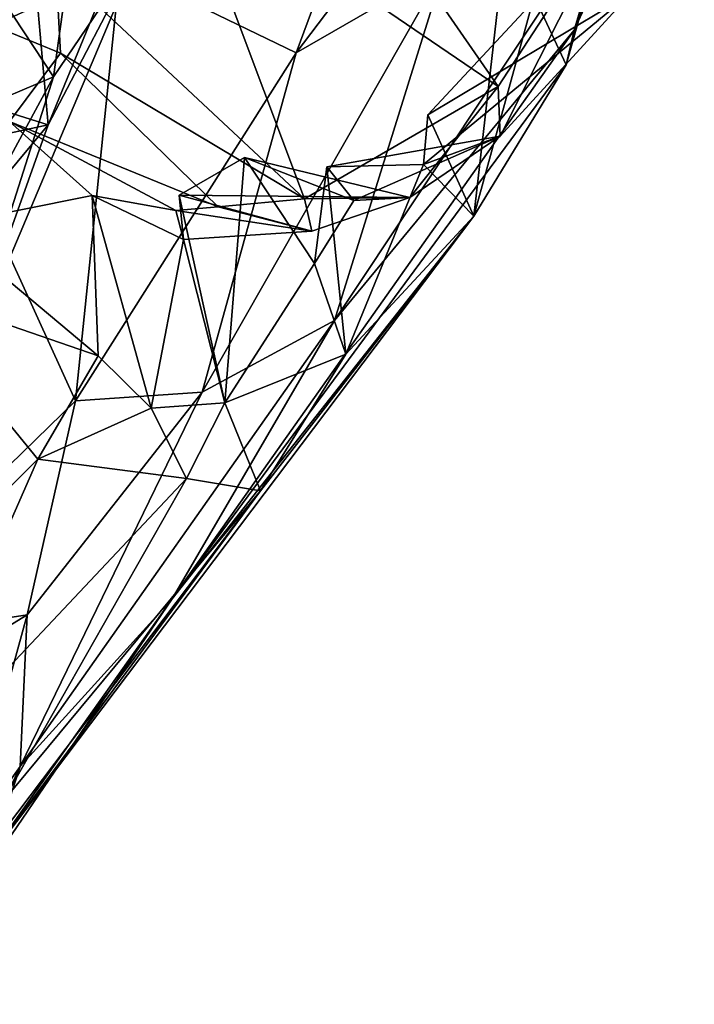
# Model space of a CAD drawing. Extents: x -0.64 to 2.6, y -32.91 to -29.21.
# Drawn here: x 1.84 to 2.28, y -32.31 to -31.67 of the extents above; entities that cross this region are included whole.
import ezdxf

# ---------------------------------------------------------------- set-up
doc = ezdxf.new("R2010")
doc.units = 0
doc.header["$MEASUREMENT"] = 0
doc.layers.add('1', color=7, linetype='CONTINUOUS')

msp = doc.modelspace()

# ---------------------------------------------------------------- linework, layer by layer
at = {"layer": '1', "color": 7}
for points in [[(2.101467, -31.290825, 1.670672), (1.778955, -31.697163, 1.608762), (1.75173, -31.650286, 1.753752)], [(1.778955, -31.697163, 1.608762), (2.101467, -31.290825, 1.670672), (2.085711, -31.359886, 1.495552)], [(2.12117, -31.637131, 0.752895), (2.024424, -31.693014, 1.064481), (2.283929, -31.350773, 0.803322)], [(2.024424, -31.693014, 1.064481), (2.11978, -31.435738, 1.211208), (2.283929, -31.350773, 0.803322)], [(1.909613, -31.637438, 1.417046), (1.778955, -31.697163, 1.608762), (2.085711, -31.359886, 1.495552)], [(1.844918, -31.425608, -4.181528), (1.816237, -31.673052, -4.179847), (1.88864, -31.384129, -4.028933)], [(1.88864, -31.384129, -4.028933), (1.816237, -31.673052, -4.179847), (1.843825, -31.617611, -3.988303)], [(1.844918, -31.425608, -4.181528), (1.744871, -31.464476, -4.261873), (1.816237, -31.673052, -4.179847)], [(1.909613, -31.637438, 1.417046), (2.11978, -31.435738, 1.211208), (2.024424, -31.693014, 1.064481)], [(1.866208, -31.708778, -3.384104), (1.833742, -31.659704, -3.271739), (1.893684, -31.511673, -3.344015)], [(1.922565, -31.625559, -3.541562), (1.866208, -31.708778, -3.384104), (1.893684, -31.511673, -3.344015)], [(1.862735, -31.740095, -3.816993), (1.843858, -31.525547, -3.928468), (1.809293, -31.723328, -3.880401)], [(1.930082, -31.5755, -3.767685), (1.843858, -31.525547, -3.928468), (1.862735, -31.740095, -3.816993)], [(2.205667, -31.678205, 0.27063), (2.049284, -31.867691, 0.437837), (2.274035, -31.529921, 0.40106)], [(2.12117, -31.637131, 0.752895), (2.274035, -31.529921, 0.40106), (2.049284, -31.867691, 0.437837)], [(2.258078, -31.539545, 0.196805), (2.205667, -31.678205, 0.27063), (2.274035, -31.529921, 0.40106)], [(2.224999, -31.613007, 0.107851), (2.205667, -31.678205, 0.27063), (2.258078, -31.539545, 0.196805)], [(1.862735, -31.740095, -3.816993), (1.922565, -31.625559, -3.541562), (1.930082, -31.5755, -3.767685)], [(1.86764, -31.636629, -1.823911), (2.029861, -31.788366, -0.907065), (1.949564, -31.574322, -1.733055)], [(1.949564, -31.574322, -1.733055), (2.15598, -31.715021, -0.5698), (2.099161, -31.632679, -0.944598)], [(1.949564, -31.574322, -1.733055), (2.029861, -31.788366, -0.907065), (2.15598, -31.715021, -0.5698)], [(2.15598, -31.715021, -0.5698), (2.233952, -31.595449, -0.432448), (2.099161, -31.632679, -0.944598)], [(2.15598, -31.715021, -0.5698), (2.157463, -31.747345, -0.399594), (2.233952, -31.595449, -0.432448)], [(2.242655, -31.65423, -0.111173), (2.233952, -31.595449, -0.432448), (2.157463, -31.747345, -0.399594)], [(2.161046, -31.616554, 0.025439), (2.200392, -31.700848, 0.161825), (2.224999, -31.613007, 0.107851)], [(2.200392, -31.700848, 0.161825), (2.205667, -31.678205, 0.27063), (2.224999, -31.613007, 0.107851)], [(2.161046, -31.616554, 0.025439), (2.140312, -31.799576, -0.014901), (2.200392, -31.700848, 0.161825)], [(2.161046, -31.616554, 0.025439), (2.178417, -31.660166, -0.047752), (2.140312, -31.799576, -0.014901)], [(1.922565, -31.625559, -3.541562), (1.862735, -31.740095, -3.816993), (1.800812, -31.913679, -3.56337)], [(1.866208, -31.708778, -3.384104), (1.922565, -31.625559, -3.541562), (1.800812, -31.913679, -3.56337)], [(1.870725, -31.693197, -1.615727), (1.86764, -31.636629, -1.823911), (1.743628, -31.640917, -1.749619)], [(1.743628, -31.640917, -1.749619), (1.837641, -31.737885, -1.220814), (1.870725, -31.693197, -1.615727)], [(1.880631, -31.920012, 1.144299), (1.778955, -31.697163, 1.608762), (1.909613, -31.637438, 1.417046)], [(1.86764, -31.636629, -1.823911), (1.870725, -31.693197, -1.615727), (2.029861, -31.788366, -0.907065)], [(1.909613, -31.637438, 1.417046), (2.024424, -31.693014, 1.064481), (1.880631, -31.920012, 1.144299)], [(1.963171, -31.914343, 0.864995), (2.024424, -31.693014, 1.064481), (2.12117, -31.637131, 0.752895)], [(1.963171, -31.914343, 0.864995), (2.12117, -31.637131, 0.752895), (2.049284, -31.867691, 0.437837)], [(2.107371, -31.76582, -0.221457), (2.110206, -31.733522, -0.186228), (2.242655, -31.65423, -0.111173)], [(2.107371, -31.76582, -0.221457), (2.242655, -31.65423, -0.111173), (2.157463, -31.747345, -0.399594)], [(2.110206, -31.733522, -0.186228), (2.178417, -31.660166, -0.047752), (2.242655, -31.65423, -0.111173)], [(1.866208, -31.708778, -3.384104), (1.774024, -31.747946, -3.227284), (1.833742, -31.659704, -3.271739)], [(2.178417, -31.660166, -0.047752), (2.110206, -31.733522, -0.186228), (2.140312, -31.799576, -0.014901)], [(1.943665, -32.049129, 0.279294), (2.049284, -31.867691, 0.437837), (2.205667, -31.678205, 0.27063)], [(1.943665, -32.049129, 0.279294), (2.205667, -31.678205, 0.27063), (2.200392, -31.700848, 0.161825)], [(1.880631, -31.920012, 1.144299), (1.716295, -32.079834, 1.254995), (1.778955, -31.697163, 1.608762)], [(1.837641, -31.737885, -1.220814), (1.973536, -31.793432, -1.029528), (1.870725, -31.693197, -1.615727)], [(1.973536, -31.793432, -1.029528), (2.029861, -31.788366, -0.907065), (1.870725, -31.693197, -1.615727)], [(1.963171, -31.914343, 0.864995), (1.880631, -31.920012, 1.144299), (2.024424, -31.693014, 1.064481)], [(1.943665, -32.049129, 0.279294), (2.200392, -31.700848, 0.161825), (2.140312, -31.799576, -0.014901)], [(1.866208, -31.708778, -3.384104), (1.762648, -31.900229, -3.345752), (1.774024, -31.747946, -3.227284)], [(1.800812, -31.913679, -3.56337), (1.762648, -31.900229, -3.345752), (1.866208, -31.708778, -3.384104)], [(2.0985, -31.787403, -0.520344), (2.15598, -31.715021, -0.5698), (2.029861, -31.788366, -0.907065)], [(2.15598, -31.715021, -0.5698), (2.0985, -31.787403, -0.520344), (2.157463, -31.747345, -0.399594)], [(1.862735, -31.740095, -3.816993), (1.809293, -31.723328, -3.880401), (1.753605, -31.763546, -3.873462)], [(2.140312, -31.799576, -0.014901), (2.110206, -31.733522, -0.186228), (2.107371, -31.76582, -0.221457)], [(1.753064, -31.871826, -3.761265), (1.800812, -31.913679, -3.56337), (1.862735, -31.740095, -3.816993)], [(1.753064, -31.871826, -3.761265), (1.862735, -31.740095, -3.816993), (1.753605, -31.763546, -3.873462)], [(1.79395, -31.805563, -1.492536), (1.891385, -31.78611, -0.883612), (1.837641, -31.737885, -1.220814)], [(1.837641, -31.737885, -1.220814), (1.946065, -31.795887, -0.820612), (1.973536, -31.793432, -1.029528)], [(1.891385, -31.78611, -0.883612), (1.946065, -31.795887, -0.820612), (1.837641, -31.737885, -1.220814)], [(2.157463, -31.747345, -0.399594), (2.061988, -31.78931, -0.436996), (2.044295, -31.76741, -0.343185)], [(2.157463, -31.747345, -0.399594), (2.044295, -31.76741, -0.343185), (2.107371, -31.76582, -0.221457)], [(2.0985, -31.787403, -0.520344), (2.061988, -31.78931, -0.436996), (2.157463, -31.747345, -0.399594)], [(2.0985, -31.787403, -0.520344), (1.948109, -31.785889, -0.631346), (1.990746, -31.761339, -0.466494)], [(1.948109, -31.785889, -0.631346), (1.977971, -31.921324, -0.623675), (1.990746, -31.761339, -0.466494)], [(1.977971, -31.921324, -0.623675), (2.03635, -31.830421, -0.43741), (1.990746, -31.761339, -0.466494)], [(1.990746, -31.761339, -0.466494), (2.03635, -31.830421, -0.43741), (2.061988, -31.78931, -0.436996)], [(2.061988, -31.78931, -0.436996), (2.0985, -31.787403, -0.520344), (1.990746, -31.761339, -0.466494)], [(2.044295, -31.76741, -0.343185), (2.061988, -31.78931, -0.436996), (2.03635, -31.830421, -0.43741)], [(2.03635, -31.830421, -0.43741), (2.056841, -31.889574, -0.317841), (2.044295, -31.76741, -0.343185)], [(2.056841, -31.889574, -0.317841), (2.107371, -31.76582, -0.221457), (2.044295, -31.76741, -0.343185)], [(2.107371, -31.76582, -0.221457), (2.056841, -31.889574, -0.317841), (2.140312, -31.799576, -0.014901)], [(1.895417, -31.890636, -1.044791), (1.891385, -31.78611, -0.883612), (1.79395, -31.805563, -1.492536)], [(1.891385, -31.78611, -0.883612), (1.895417, -31.890636, -1.044791), (1.929822, -31.924707, -0.8237)], [(1.891385, -31.78611, -0.883612), (1.929822, -31.924707, -0.8237), (1.951068, -31.814844, -0.757201)], [(1.946065, -31.795887, -0.820612), (1.891385, -31.78611, -0.883612), (1.951068, -31.814844, -0.757201)], [(1.951068, -31.814844, -0.757201), (1.948109, -31.785889, -0.631346), (2.034676, -31.809288, -0.735045)], [(1.948109, -31.785889, -0.631346), (1.951068, -31.814844, -0.757201), (1.977971, -31.921324, -0.623675)], [(2.034676, -31.809288, -0.735045), (1.948109, -31.785889, -0.631346), (2.0985, -31.787403, -0.520344)], [(1.973536, -31.793432, -1.029528), (2.034676, -31.809288, -0.735045), (2.029861, -31.788366, -0.907065)], [(2.034676, -31.809288, -0.735045), (2.0985, -31.787403, -0.520344), (2.029861, -31.788366, -0.907065)], [(1.946065, -31.795887, -0.820612), (2.034676, -31.809288, -0.735045), (1.973536, -31.793432, -1.029528)], [(1.817706, -32.226456, 0.047826), (2.140312, -31.799576, -0.014901), (2.001178, -31.97872, -0.313523)], [(2.140312, -31.799576, -0.014901), (1.817706, -32.226456, 0.047826), (1.943665, -32.049129, 0.279294)], [(1.946065, -31.795887, -0.820612), (1.951068, -31.814844, -0.757201), (2.034676, -31.809288, -0.735045)], [(2.001178, -31.97872, -0.313523), (2.140312, -31.799576, -0.014901), (2.056841, -31.889574, -0.317841)], [(1.79395, -31.805563, -1.492536), (1.764164, -31.845482, -1.58536), (1.895417, -31.890636, -1.044791)], [(1.977971, -31.921324, -0.623675), (1.951068, -31.814844, -0.757201), (1.929822, -31.924707, -0.8237)], [(1.977971, -31.921324, -0.623675), (2.056841, -31.889574, -0.317841), (2.03635, -31.830421, -0.43741)], [(1.61503, -32.198044, -1.071942), (1.855918, -31.957956, -1.052851), (1.764164, -31.845482, -1.58536)], [(1.764164, -31.845482, -1.58536), (1.855918, -31.957956, -1.052851), (1.895417, -31.890636, -1.044791)], [(1.943665, -32.049129, 0.279294), (1.844516, -32.158421, 0.717099), (2.049284, -31.867691, 0.437837)], [(1.844516, -32.158421, 0.717099), (1.963171, -31.914343, 0.864995), (2.049284, -31.867691, 0.437837)], [(1.895417, -31.890636, -1.044791), (1.855918, -31.957956, -1.052851), (1.929822, -31.924707, -0.8237)], [(2.056841, -31.889574, -0.317841), (1.977971, -31.921324, -0.623675), (2.001178, -31.97872, -0.313523)], [(1.963171, -31.914343, 0.864995), (1.844516, -32.158421, 0.717099), (1.84914, -32.059578, 0.978528)], [(1.84914, -32.059578, 0.978528), (1.880631, -31.920012, 1.144299), (1.963171, -31.914343, 0.864995)], [(1.84914, -32.059578, 0.978528), (1.716295, -32.079834, 1.254995), (1.880631, -31.920012, 1.144299)], [(1.929822, -31.924707, -0.8237), (1.952858, -31.970587, -0.638433), (1.977971, -31.921324, -0.623675)], [(1.952858, -31.970587, -0.638433), (2.001178, -31.97872, -0.313523), (1.977971, -31.921324, -0.623675)], [(1.855918, -31.957956, -1.052851), (1.952858, -31.970587, -0.638433), (1.929822, -31.924707, -0.8237)], [(1.855918, -31.957956, -1.052851), (1.61503, -32.198044, -1.071942), (1.76091, -32.174442, -0.750582)], [(1.952858, -31.970587, -0.638433), (1.855918, -31.957956, -1.052851), (1.76091, -32.174442, -0.750582)], [(1.833508, -32.181072, -0.35112), (1.952858, -31.970587, -0.638433), (1.76091, -32.174442, -0.750582)], [(1.833508, -32.181072, -0.35112), (2.001178, -31.97872, -0.313523), (1.952858, -31.970587, -0.638433)], [(2.001178, -31.97872, -0.313523), (1.748235, -32.313412, -0.105898), (1.817706, -32.226456, 0.047826)], [(1.833508, -32.181072, -0.35112), (1.748235, -32.313412, -0.105898), (2.001178, -31.97872, -0.313523)], [(1.817706, -32.226456, 0.047826), (1.821464, -32.228168, 0.358469), (1.943665, -32.049129, 0.279294)], [(1.844516, -32.158421, 0.717099), (1.943665, -32.049129, 0.279294), (1.821464, -32.228168, 0.358469)], [(1.765549, -32.110569, 1.068916), (1.716295, -32.079834, 1.254995), (1.84914, -32.059578, 0.978528)], [(1.80756, -32.20998, 0.965761), (1.765549, -32.110569, 1.068916), (1.84914, -32.059578, 0.978528)], [(1.80756, -32.20998, 0.965761), (1.84914, -32.059578, 0.978528), (1.844516, -32.158421, 0.717099)], [(1.80756, -32.20998, 0.965761), (1.844516, -32.158421, 0.717099), (1.811004, -32.2295, 0.560534)], [(1.821464, -32.228168, 0.358469), (1.811004, -32.2295, 0.560534), (1.844516, -32.158421, 0.717099)]]:
    msp.add_3dface(points, dxfattribs=at)

doc.saveas('drawing.dxf')
